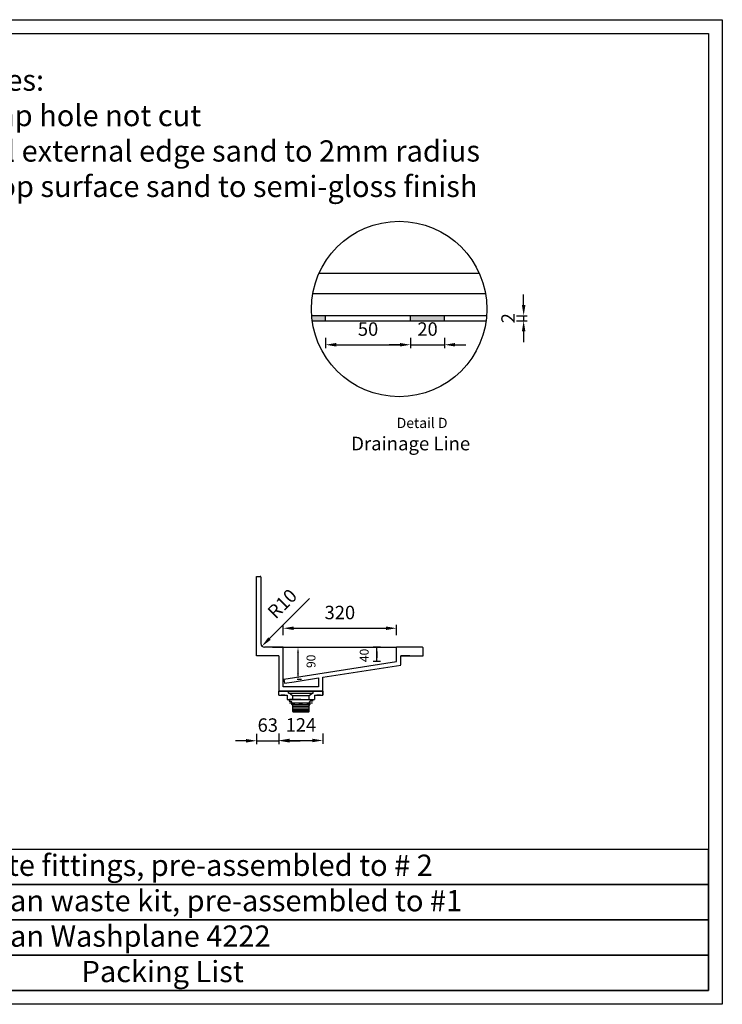
# Model space of a CAD drawing. Units: millimetres. Extents: x 786 to 5132, y 1119 to 3899.
# Drawn here: x 3148 to 5132, y 1119 to 3899 of the extents above; entities that cross this region are included whole.
import ezdxf

# ---------------------------------------------------------------- set-up
doc = ezdxf.new("R2010")
doc.units = ezdxf.units.MM
doc.styles.get("Standard").update_dxf_attribs({"font": 'arial.ttf'})
doc.dimstyles.new('Washplane-01', dxfattribs={"dimtxt": 38, "dimasz": 30, "dimexe": 10, "dimexo": 10, "dimgap": 20, "dimtad": 1, "dimdec": 0, "dimdsep": 46, "dimtxsty": 'Standard', "dimcen": 20, "dimclrd": 256, "dimclrt": 256, "dimadec": 0, "dimazin": 0, "dimtfac": 1, "dimtdec": 0, "dimtmove": 0, "dimatfit": 3, "dimfxl": 0, "dimlwd": 25, "dimarcsym": 0})

# ---------------------------------------------------------------- blocks, each defined once
blk = doc.blocks.new('*D88')
at = {"color": 0, "lineweight": -2}
for p, q in [((4012.1, 3000.9), (4012.1, 2970.9)), ((4252.1, 3000.9), (4252.1, 2970.9))]:
    blk.add_line(p, q, dxfattribs=at)
at = {"lineweight": 25}
blk.add_line((4042.1, 2980.9), (4222.1, 2980.9), dxfattribs=at)
for points in [[(4042.1, 2985.9), (4042.1, 2975.9), (4012.1, 2980.9)], [(4222.1, 2985.9), (4222.1, 2975.9), (4252.1, 2980.9)]]:
    blk.add_solid(points)
at = {"layer": 'Defpoints', "color": 0}
for p in [(4012.1, 3063), (4252.1, 3063), (4252.1, 2980.9)]:
    blk.add_point(p, dxfattribs=at)
at = {"lineweight": -2, "insert": (4132.1, 3020.3), "char_height": 38, "attachment_point": 5}
blk.add_mtext('50', dxfattribs=at)
blk = doc.blocks.new('*D89')
at = {"lineweight": 25}
for p, q in [((4222.1, 2980.9), (4192.1, 2980.9)), ((4252.1, 2980.9), (4348.1, 2980.9)), ((4378.1, 2980.9), (4408.1, 2980.9))]:
    blk.add_line(p, q, dxfattribs=at)
at = {"color": 0, "lineweight": -2}
for p, q in [((4252.1, 3000.9), (4252.1, 2970.9)), ((4348.1, 3000.9), (4348.1, 2970.9))]:
    blk.add_line(p, q, dxfattribs=at)
for points in [[(4222.1, 2985.9), (4222.1, 2975.9), (4252.1, 2980.9)], [(4378.1, 2985.9), (4378.1, 2975.9), (4348.1, 2980.9)]]:
    blk.add_solid(points)
at = {"layer": 'Defpoints', "color": 0}
for p in [(4252.1, 3048.6), (4348.1, 3048.6), (4348.1, 2980.9)]:
    blk.add_point(p, dxfattribs=at)
at = {"lineweight": -2, "insert": (4300.1, 3020.3), "char_height": 38, "attachment_point": 5}
blk.add_mtext('20', dxfattribs=at)
blk = doc.blocks.new('*D90')
at = {"lineweight": 25}
for p, q in [((4571.5, 3093), (4571.5, 3123)), ((4571.5, 3063), (4571.5, 3048.6)), ((4571.5, 3018.6), (4571.5, 2988.6))]:
    blk.add_line(p, q, dxfattribs=at)
at = {"color": 0, "lineweight": -2}
for p, q in [((4551.5, 3063), (4581.5, 3063)), ((4551.5, 3048.6), (4581.5, 3048.6))]:
    blk.add_line(p, q, dxfattribs=at)
for points in [[(4566.5, 3093), (4576.5, 3093), (4571.5, 3063)], [(4566.5, 3018.6), (4576.5, 3018.6), (4571.5, 3048.6)]]:
    blk.add_solid(points)
at = {"layer": 'Defpoints', "color": 0}
for p in [(4466.9, 3063), (4465.3, 3048.6), (4571.5, 3048.6)]:
    blk.add_point(p, dxfattribs=at)
at = {"lineweight": -2, "insert": (4532.4, 3055.8), "char_height": 38, "attachment_point": 5, "rotation": 90}
blk.add_mtext('2', dxfattribs=at)
blk = doc.blocks.new('*D95')
at = {"color": 0, "lineweight": -2, "ltscale": 100}
for p, q in [((3892.5, 2160.5), (3892.5, 2190.5)), ((4212.5, 2160.5), (4212.5, 2190.5))]:
    blk.add_line(p, q, dxfattribs=at)
at = {"lineweight": 25, "ltscale": 100}
blk.add_line((3922.5, 2180.5), (4182.5, 2180.5), dxfattribs=at)
at = {"ltscale": 100}
for points in [[(3922.5, 2185.5), (3922.5, 2175.5), (3892.5, 2180.5)], [(4182.5, 2185.5), (4182.5, 2175.5), (4212.5, 2180.5)]]:
    blk.add_solid(points, dxfattribs=at)
at = {"layer": 'Defpoints', "color": 0, "ltscale": 100}
for p in [(4212.5, 2180.5), (3892.5, 2127), (4212.5, 2127)]:
    blk.add_point(p, dxfattribs=at)
at = {"lineweight": -2, "ltscale": 100, "insert": (4052.5, 2220), "char_height": 38, "attachment_point": 5}
blk.add_mtext('320', dxfattribs=at)
blk = doc.blocks.new('*D76')
at = {"color": 0, "lineweight": -2, "ltscale": 100}
for p, q in [((3880.5, 1883.7), (3880.5, 1853.7)), ((4004.5, 1883.7), (4004.5, 1853.7))]:
    blk.add_line(p, q, dxfattribs=at)
at = {"lineweight": 25, "ltscale": 100}
blk.add_line((3910.5, 1863.7), (3974.5, 1863.7), dxfattribs=at)
at = {"ltscale": 100}
for points in [[(3910.5, 1868.7), (3910.5, 1858.7), (3880.5, 1863.7)], [(3974.5, 1868.7), (3974.5, 1858.7), (4004.5, 1863.7)]]:
    blk.add_solid(points, dxfattribs=at)
at = {"layer": 'Defpoints', "color": 0, "ltscale": 100}
for p in [(3880.5, 1991.3), (4004.5, 1991.3), (4004.5, 1863.7)]:
    blk.add_point(p, dxfattribs=at)
at = {"lineweight": -2, "ltscale": 100, "insert": (3942.5, 1902.8), "char_height": 38, "attachment_point": 5}
blk.add_mtext('124', dxfattribs=at)
blk = doc.blocks.new('*D77')
at = {"color": 0, "lineweight": -2, "ltscale": 100}
for p, q in [((4166.8, 2127), (4146.8, 2127)), ((4166.8, 2087), (4146.8, 2087))]:
    blk.add_line(p, q, dxfattribs=at)
at = {"lineweight": 25, "ltscale": 100}
for p, q in [((4156.8, 2087), (4156.8, 2127)), ((4156.8, 2102), (4156.8, 2117)), ((4156.8, 2112), (4156.8, 2097))]:
    blk.add_line(p, q, dxfattribs=at)
at = {"ltscale": 100}
for points in [[(4154.3, 2112), (4159.3, 2112), (4156.8, 2127)], [(4154.3, 2102), (4159.3, 2102), (4156.8, 2087)]]:
    blk.add_solid(points, dxfattribs=at)
at = {"layer": 'Defpoints', "color": 0, "ltscale": 100}
for p in [(4156.8, 2127), (4212.5, 2127), (4212.5, 2087)]:
    blk.add_point(p, dxfattribs=at)
at = {"lineweight": -2, "ltscale": 100, "insert": (4124.5, 2103.7), "char_height": 25, "attachment_point": 5, "rotation": 90}
blk.add_mtext('40', dxfattribs=at)
blk = doc.blocks.new('*D91')
at = {"color": 0, "lineweight": -2}
for p, q in [((3932.3, 2127), (3944.3, 2127)), ((3932.3, 2037.2), (3944.3, 2037.2))]:
    blk.add_line(p, q, dxfattribs=at)
at = {"lineweight": 25}
blk.add_line((3934.3, 2052.2), (3934.3, 2112), dxfattribs=at)
for points in [[(3931.8, 2112), (3936.8, 2112), (3934.3, 2127)], [(3931.8, 2052.2), (3936.8, 2052.2), (3934.3, 2037.2)]]:
    blk.add_solid(points)
at = {"layer": 'Defpoints', "color": 0}
for p in [(3894.4, 2127), (3934.3, 2127), (3894.4, 2037.2)]:
    blk.add_point(p, dxfattribs=at)
at = {"lineweight": -2, "insert": (3974.3, 2087.2), "char_height": 25, "attachment_point": 5, "rotation": 90}
blk.add_mtext('90', dxfattribs=at)
blk = doc.blocks.new('*D68')
at = {"lineweight": 25, "ltscale": 100}
for p, q in [((3787.5, 1862.8), (3757.5, 1862.8)), ((3817.5, 1862.8), (3880.5, 1862.8)), ((3910.5, 1862.8), (3940.5, 1862.8))]:
    blk.add_line(p, q, dxfattribs=at)
at = {"color": 0, "lineweight": -2, "ltscale": 100}
for p, q in [((3817.5, 1882.8), (3817.5, 1852.8)), ((3880.5, 1882.8), (3880.5, 1852.8))]:
    blk.add_line(p, q, dxfattribs=at)
at = {"ltscale": 100}
for points in [[(3787.5, 1867.8), (3787.5, 1857.8), (3817.5, 1862.8)], [(3910.5, 1867.8), (3910.5, 1857.8), (3880.5, 1862.8)]]:
    blk.add_solid(points, dxfattribs=at)
at = {"layer": 'Defpoints', "color": 0, "ltscale": 100}
for p in [(3817.5, 2103), (3880.5, 1991.3), (3880.5, 1862.8)]:
    blk.add_point(p, dxfattribs=at)
at = {"lineweight": -2, "ltscale": 100, "insert": (3849, 1902.2), "char_height": 38, "attachment_point": 5}
blk.add_mtext('63', dxfattribs=at)
blk = doc.blocks.new('*D69')
at = {"lineweight": 25}
blk.add_line((3967.2, 2264.7), (3853.6, 2151.1), dxfattribs=at)
blk.add_solid([(3850.1, 2154.6), (3857.1, 2147.6), (3832.4, 2129.9)])
at = {"layer": 'Defpoints', "color": 0}
for p in [(3832.4, 2129.9), (3839.5, 2137)]:
    blk.add_point(p, dxfattribs=at)
at = {"lineweight": -3, "insert": (3893.2, 2246.4), "char_height": 38, "attachment_point": 5, "rotation": 45}
blk.add_mtext('R10', dxfattribs=at)

msp = doc.modelspace()

# ---------------------------------------------------------------- hatches: boundary and pattern name
at = {"lineweight": -2}
h = msp.add_hatch(color=256, dxfattribs=at)
h.dxf.hatch_style = 1
h.paths.add_polyline_path([(4012.1, 3048.6), (4012.1, 3063), (3973, 3063, 0.01462), (3974.5, 3048.6)])
h = msp.add_hatch(color=256, dxfattribs=at)
h.dxf.hatch_style = 1
h.paths.add_polyline_path([(4348.1, 3048.6), (4348.1, 3063), (4252.1, 3063), (4252.1, 3048.6)])

# ---------------------------------------------------------------- linework, layer by layer
for p, q in [((3993.9, 3183), (4445.9, 3183)), ((3976.1, 3125.4), (4463.7, 3125.4)), ((4466.9, 3063), (3973, 3063)), ((4012.1, 3048.6), (4012.1, 3063)), ((4252.1, 3048.6), (4252.1, 3063)), ((4348.1, 3048.6), (4348.1, 3063)), ((3974.5, 3048.6), (4465.3, 3048.6)), ((3894.4, 2037.2), (3896.3, 2025.3)), ((3880.5, 1991.3), (3880.5, 2003.3)), ((3880.5, 2003.3), (3907.5, 2003.3)), ((3880.5, 1991.3), (3880.5, 2003.3)), ((3880.5, 2003.3), (4004.5, 2003.3)), ((3892.8, 2003.3), (3886.8, 2003.3)), ((3897, 2003.3), (3891, 2003.3)), ((3907.5, 1997.3), (3907.5, 2003.3)), ((3977.5, 2003.3), (4004.5, 2003.3)), ((3977.5, 1997.3), (3977.5, 2003.3)), ((3993.9, 2003.3), (3987.9, 2003.3)), ((3998.1, 2003.3), (3992.1, 2003.3)), ((4004.5, 2003.3), (4004.5, 1991.3)), ((4004.5, 1991.3), (4004.5, 2003.3)), ((3880.5, 1991.3), (3903.7, 1991.3)), ((3892.8, 1991.3), (3886.8, 1991.3)), ((3897, 1991.3), (3891, 1991.3)), ((3903.7, 1991.3), (3903.7, 1979.3)), ((3903.7, 1979.3), (3980.7, 1979.3)), ((3907.5, 1997.3), (3977.5, 1997.3)), ((3919.2, 1989.3), (3909, 1997.3)), ((3909, 1997.3), (3976, 1997.3)), ((3909.5, 1979.3), (3909.5, 1974.3)), ((3909.5, 1974.3), (3914.5, 1974.3)), ((3942.5, 1979.3), (3910, 1979.3)), ((3912.5, 1979.3), (3972.5, 1979.3)), ((3914.5, 1974.3), (3914.5, 1974.3)), ((3914.5, 1974.3), (3914.5, 1974.3)), ((3965.7, 1989.3), (3919.2, 1989.3)), ((3919.2, 1989.3), (3919.2, 1979.3)), ((3942.5, 1979.3), (3975, 1979.3)), ((3976, 1997.3), (3965.7, 1989.3)), ((3965.7, 1979.3), (3965.7, 1989.3)), ((3975.5, 1974.3), (3967.5, 1974.3)), ((3968.7, 1979.3), (3973.7, 1979.3)), ((3970.5, 1974.3), (3970.5, 1974.3)), ((3970.5, 1974.3), (3970.5, 1974.3)), ((3975.5, 1979.3), (3975.5, 1974.3)), ((3980.7, 1991.3), (4004.5, 1991.3)), ((3980.7, 1991.3), (3980.7, 1979.3)), ((3993.9, 1991.3), (3987.9, 1991.3)), ((3998.1, 1991.3), (3992.1, 1991.3)), ((3911, 1970.3), (3974, 1970.3)), ((3911, 1969.3), (3911, 1970.3)), ((3974, 1969.3), (3911, 1969.3)), ((3917, 1965), (3917, 1969.3)), ((3924, 1965.8), (3917, 1965.8)), ((3917, 1965), (3917.7, 1964.3)), ((3942.5, 1964.3), (3917.7, 1964.3)), ((3919.2, 1964.3), (3919.2, 1945.3)), ((3965.7, 1963.5), (3919.2, 1962.9)), ((3965.7, 1959.5), (3919.2, 1958.9)), ((3965.7, 1955.5), (3919.2, 1954.9)), ((3965.7, 1951.5), (3919.2, 1950.9)), ((3965.7, 1947.5), (3919.2, 1946.9)), ((3921.5, 1970.3), (3963.5, 1970.3)), ((3924, 1965.8), (3924, 1969.3)), ((3938.5, 1965.8), (3938.5, 1969.3)), ((3942.5, 1965.8), (3938.5, 1965.8)), ((3942.5, 1970.3), (3942.5, 1969.3)), ((3942.5, 1965.8), (3946.5, 1965.8)), ((3942.5, 1964.3), (3967.3, 1964.3)), ((3946.5, 1965.8), (3946.5, 1969.3)), ((3961, 1965.8), (3961, 1969.3)), ((3961, 1965.8), (3968, 1965.8)), ((3965.7, 1945.3), (3965.7, 1964.3)), ((3968, 1965), (3967.3, 1964.3)), ((3968, 1965), (3968, 1969.3)), ((3974, 1970.3), (3974, 1969.3)), ((3919.2, 1945.3), (3920.2, 1944.3)), ((3920.2, 1944.3), (3964.7, 1944.3)), ((3920.2, 1944.3), (3964.7, 1944.3)), ((3965.7, 1945.3), (3964.7, 1944.3))]:
    msp.add_line(p, q, dxfattribs=at)
at = {"lineweight": -3}
for p, q in [((3817.5, 2103), (3817.5, 2327)), ((3817.5, 2327), (3827.5, 2327)), ((3829.5, 2325), (3829.5, 2137))]:
    msp.add_line(p, q, dxfattribs=at)
at = {"color": 7, "lineweight": -2}
for p, q in [((3892.5, 2127), (3839.5, 2127)), ((3862.5, 2127), (4212.5, 2127)), ((3892.5, 2018.4), (3892.5, 2127)), ((4212.5, 2087), (4212.5, 2127)), ((4285.5, 2127), (4212.5, 2127)), ((4287.5, 2103), (4287.5, 2125)), ((3880.5, 2103), (3817.5, 2103)), ((3880.5, 2103), (3880.5, 2003.3)), ((3894.4, 2037.2), (4212.5, 2087)), ((4224.5, 2076.9), (4224.5, 2103)), ((4224.5, 2103), (4287.5, 2103)), ((4250.5, 2103), (4224.5, 2103)), ((3892.5, 2015.3), (3892.5, 2073.5)), ((4004.5, 2042.3), (4224.3, 2076.7)), ((3896.3, 2025.3), (3923.3, 2029.5)), ((3923.3, 2029.5), (3992.5, 2040.4)), ((3992.5, 2040.4), (3992.5, 2015.3)), ((4004.5, 2003.3), (4004.5, 2042.3)), ((4004.5, 2003.3), (3880.5, 2003.3)), ((3992.5, 2015.3), (3892.5, 2015.3))]:
    msp.add_line(p, q, dxfattribs=at)
at = {"lineweight": -2}
for points in [[(786.5, 3898.7), (5132.5, 3898.7), (5132.5, 1118.7), (786.5, 1118.7)], [(825.8, 3859.4), (5093.2, 3859.4), (5093.2, 1158), (825.8, 1158)], [(2626, 1456.7), (5093.2, 1456.7), (5093.2, 1556.2), (2626, 1556.2)], [(2626, 1357.1), (5093.2, 1357.1), (5093.2, 1456.7), (2626, 1456.7)], [(2626, 1257.6), (5093.2, 1257.6), (5093.2, 1357.1), (2626, 1357.1)], [(2626, 1158), (5093.2, 1158), (5093.2, 1257.6), (2626, 1257.6)]]:
    msp.add_lwpolyline(points, close=True, dxfattribs=at)
msp.add_circle((4219.9, 3081.8), 247.7, dxfattribs=at)
at = {"lineweight": -3}
for centre, radius, start, end in [((3827.5, 2325), 2, 0, 90), ((3839.5, 2137), 10, 180, 270)]:
    msp.add_arc(centre, radius, start, end, dxfattribs=at)
at = {"color": 7, "lineweight": -2}
msp.add_arc((4285.5, 2125), 2, 0, 90, dxfattribs=at)
at = {"lineweight": -2}
for centre, radius, start, end in [((3918.5, 1974.3), 4, 180, 270), ((3963.5, 1974.3), 4, 270, 0), ((3931.2, 2018.1), 52.8, 262.1094, 277.8906), ((3953.7, 2018.1), 52.8, 262.1094, 277.8906)]:
    msp.add_arc(centre, radius, start, end, dxfattribs=at)

# ---------------------------------------------------------------- texts
at = {"lineweight": -2, "attachment_point": 1}
for s, insert, char_height, width in [('Notes:\\P^I1.Tap hole not cut\\P^I2.All external edge sand to 2mm radius\\P^I3.Top surface sand to semi-gloss finish', (2971.1, 3758.1), 60, 2405.289), ('Detail D', (4213, 2774.6), 28.8, 166.041), ('Drainage Line', (4084.6, 2721.2), 38.4, 613.436), ('\\P3^I2 waste fittings, pre-assembled to # 2\\P2^I2 Corian waste kit, pre-assembled to #1\\P1^I1 Corian Washplane 4222\\P#^I                       Packing List', (2709.3, 1641.3), 60, 2459.02)]:
    msp.add_mtext(s, dxfattribs=dict(at, insert=insert, char_height=char_height, width=width))

# ---------------------------------------------------------------- dimensions: what is measured, and where the dimension line sits
at = {"lineweight": -2}
dim = msp.add_linear_dim(base=(4571.5, 3048.6), p1=(4466.9, 3063), p2=(4465.3, 3048.6), angle=90, text='2', dimstyle='Washplane-01', override={"dimtxsty": 'Standard'}, dxfattribs=at)
dim.commit()
dim.dimension.update_dxf_attribs({"geometry": '*D90', "text_midpoint": (4571.5, 3055.8), "dimtype": 160})
dim = msp.add_linear_dim(base=(4252.1, 2980.9), p1=(4012.1, 3063), p2=(4252.1, 3063), text='50', dimstyle='Washplane-01', override={"dimtxsty": 'Standard'}, dxfattribs=at)
dim.commit()
dim.dimension.update_dxf_attribs({"geometry": '*D88', "text_midpoint": (4132.1, 3020.3)})
dim = msp.add_linear_dim(base=(4348.1, 2980.9), p1=(4252.1, 3048.6), p2=(4348.1, 3048.6), text='20', dimstyle='Washplane-01', override={"dimtxsty": 'Standard'}, dxfattribs=at)
dim.commit()
dim.dimension.update_dxf_attribs({"geometry": '*D89', "text_midpoint": (4300.1, 2980.9), "dimtype": 160})
at = {"lineweight": -3}
dim = msp.add_radius_dim(center=(3839.5, 2137), mpoint=(3832.4, 2129.9), dimstyle='Washplane-01', dxfattribs=at)
dim.commit()
dim.dimension.update_dxf_attribs({"geometry": '*D69', "text_midpoint": (3921, 2218.5), "dimtype": 164})
at = {"lineweight": -2, "ltscale": 100}
dim = msp.add_linear_dim(base=(4212.5, 2180.5), p1=(3892.5, 2127), p2=(4212.5, 2127), dimstyle='Washplane-01', dxfattribs=at)
dim.commit()
dim.dimension.update_dxf_attribs({"geometry": '*D95', "text_midpoint": (4052.5, 2220)})
at = {"lineweight": -2}
dim = msp.add_linear_dim(base=(3934.3, 2127), p1=(3894.4, 2037.2), p2=(3894.4, 2127), angle=90, dimstyle='Washplane-01', override={"dimtxt": 25, "dimasz": 15, "dimtmove": 2, "dimfxl": 2}, dxfattribs=at)
dim.commit()
dim.dimension.update_dxf_attribs({"geometry": '*D91', "text_midpoint": (3974.3, 2087.2), "dimtype": 160})
at = {"lineweight": -2, "ltscale": 100}
dim = msp.add_linear_dim(base=(4156.8, 2127), p1=(4212.5, 2087), p2=(4212.5, 2127), angle=90, dimstyle='Washplane-01', override={"dimtxt": 25, "dimasz": 15, "dimtmove": 2, "dimfxl": 10}, dxfattribs=at)
dim.commit()
dim.dimension.update_dxf_attribs({"geometry": '*D77', "text_midpoint": (4124.5, 2103.7), "dimtype": 160})
for base, p1, p2, picture, middle in [((3880.5, 1862.8), (3817.5, 2103), (3880.5, 1991.3), '*D68', (3849, 1862.8)), ((4004.5, 1863.7), (3880.5, 1991.3), (4004.5, 1991.3), '*D76', (3942.5, 1863.7))]:
    dim = msp.add_linear_dim(base=base, p1=p1, p2=p2, dimstyle='Washplane-01', dxfattribs=at)
    dim.commit()
    dim.dimension.update_dxf_attribs({"geometry": picture, "text_midpoint": middle, "dimtype": 160})

doc.saveas('drawing.dxf')
